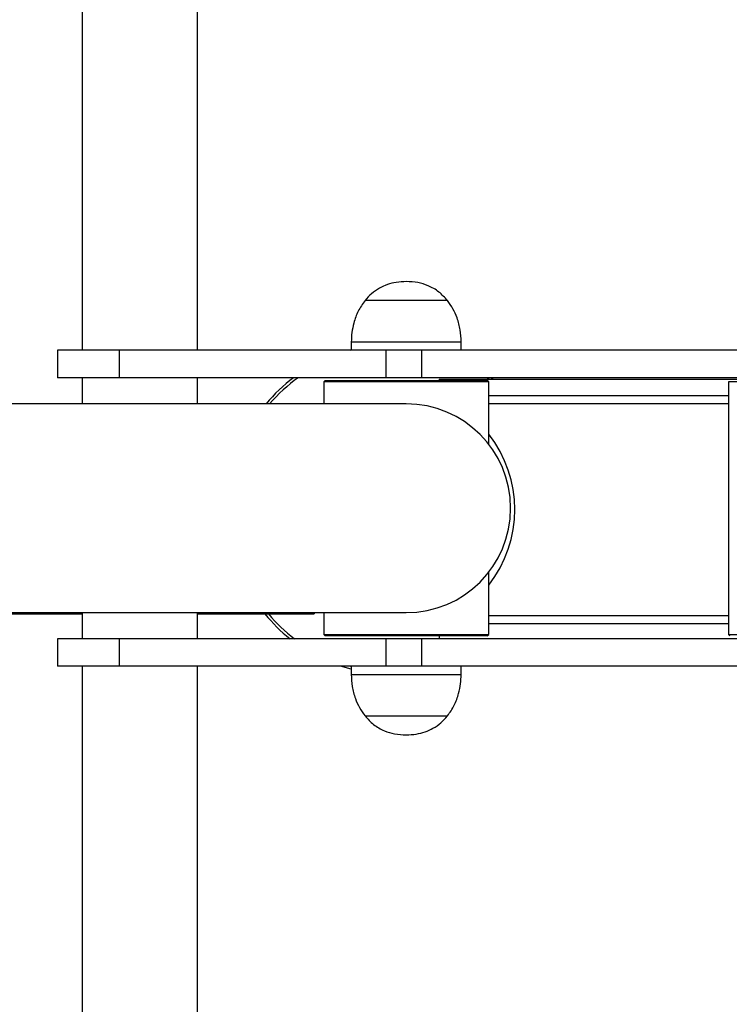
# Model space of a CAD drawing. Units: millimetres. Extents: x -2713 to 22494, y 2598 to 17448.
# Drawn here: x 18111 to 18240, y 6396 to 6575 of the extents above; entities that cross this region are included whole.
import ezdxf

# ---------------------------------------------------------------- set-up
doc = ezdxf.new("R2010")
doc.units = ezdxf.units.MM

msp = doc.modelspace()

# ---------------------------------------------------------------- linework, layer by layer
at = {"color": 7, "linetype": 'Continuous', "lineweight": 25}
for p, q in [((18122.14, 6616.55), (18122.14, 6515.3)), ((18143.14, 6515.3), (18143.14, 6616.55)), ((18188.62, 6524.36), (18173.62, 6524.36)), ((18171.12, 6516.8), (18171.12, 6515.3)), ((18191.12, 6515.3), (18191.12, 6516.8)), ((18117.64, 6515.3), (18117.64, 6510.3)), ((18128.97, 6515.3), (18117.64, 6515.3)), ((18177.45, 6515.3), (18128.97, 6515.3)), ((18128.97, 6510.3), (18128.97, 6515.3)), ((18170.94, 6515.3), (18171.12, 6515.35)), ((18183.94, 6515.3), (18177.45, 6515.3)), ((18177.45, 6510.3), (18177.45, 6515.3)), ((18257.6, 6515.3), (18183.94, 6515.3)), ((18183.94, 6510.3), (18183.94, 6515.3)), ((18128.97, 6510.3), (18117.64, 6510.3)), ((18122.14, 6510.3), (18122.14, 6505.55)), ((18177.45, 6510.3), (18128.97, 6510.3)), ((18143.14, 6505.55), (18143.14, 6510.3)), ((18166.37, 6509.8), (18166.12, 6509.55)), ((18166.12, 6509.55), (18166.12, 6505.55)), ((18196.12, 6509.55), (18166.12, 6509.55)), ((18166.37, 6509.8), (18195.87, 6509.8)), ((18183.94, 6510.3), (18177.45, 6510.3)), ((18257.6, 6510.3), (18183.94, 6510.3)), ((18187.12, 6510.05), (18252.12, 6510.05)), ((18187.12, 6510.05), (18187.12, 6509.8)), ((18196.12, 6510.05), (18195.77, 6510.3)), ((18196.12, 6509.55), (18195.87, 6509.8)), ((18196.12, 6498.21), (18196.12, 6509.55)), ((18196.62, 6510.3), (18196.95, 6510.05)), ((18239.78, 6509.55), (18239.78, 6463.55)), ((18269.25, 6509.55), (18239.78, 6509.55)), ((18181.12, 6505.55), (18081.12, 6505.55)), ((18196.12, 6507.05), (18239.78, 6507.05)), ((18239.78, 6505.55), (18196.12, 6505.55)), ((18196.12, 6463.55), (18196.12, 6474.89)), ((17973.37, 6467.3), (18122.14, 6467.3)), ((18081.12, 6467.55), (18181.12, 6467.55)), ((18122.14, 6467.55), (18122.14, 6462.8)), ((18143.14, 6462.8), (18143.14, 6467.55)), ((18143.14, 6467.3), (18164.37, 6467.3)), ((18164.37, 6467.55), (18164.37, 6467.3)), ((18166.12, 6467.55), (18166.12, 6463.55)), ((18196.12, 6467.05), (18239.78, 6467.05)), ((18196.12, 6465.55), (18239.78, 6465.55)), ((18117.64, 6462.8), (18117.64, 6457.8)), ((18128.97, 6462.8), (18117.64, 6462.8)), ((18177.45, 6462.8), (18128.97, 6462.8)), ((18128.97, 6457.8), (18128.97, 6462.8)), ((18166.12, 6463.55), (18166.37, 6463.3)), ((18166.12, 6463.55), (18196.12, 6463.55)), ((18195.87, 6463.3), (18166.37, 6463.3)), ((18183.94, 6462.8), (18177.45, 6462.8)), ((18177.45, 6457.8), (18177.45, 6462.8)), ((18257.6, 6462.8), (18183.94, 6462.8)), ((18183.94, 6457.8), (18183.94, 6462.8)), ((18187.12, 6463.3), (18187.12, 6462.8)), ((18195.87, 6463.3), (18196.12, 6463.55)), ((18239.78, 6463.55), (18240.03, 6463.3)), ((18239.78, 6463.55), (18269.25, 6463.55)), ((18128.97, 6457.8), (18117.64, 6457.8)), ((18122.14, 6457.8), (18122.14, 6356.55)), ((18177.45, 6457.8), (18128.97, 6457.8)), ((18143.14, 6356.55), (18143.14, 6457.8)), ((18171, 6457.8), (18171.12, 6457.77)), ((18171.12, 6457.8), (18171.12, 6456.3)), ((18183.94, 6457.8), (18177.45, 6457.8)), ((18257.6, 6457.8), (18183.94, 6457.8)), ((18191.12, 6456.3), (18191.12, 6457.8)), ((18173.62, 6448.74), (18179.65, 6448.74)), ((18173.62, 6448.74), (18179.65, 6448.74)), ((18179.65, 6448.74), (18188.62, 6448.74)), ((18179.65, 6448.74), (18188.62, 6448.74))]:
    msp.add_line(p, q, dxfattribs=at)
at = {"color": 8, "linetype": 'Continuous', "lineweight": 25}
for p, q in [((18191.12, 6516.8), (18171.12, 6516.8)), ((18171.12, 6456.3), (18179.16, 6456.3)), ((18179.16, 6456.3), (18191.12, 6456.3))]:
    msp.add_line(p, q, dxfattribs=at)
at = {"color": 7, "linetype": 'Continuous', "lineweight": 25, "flags": 128}
msp.add_lwpolyline([(18171.12, 6457.25), (18169.57, 6457.7), (18169.25, 6457.8)], dxfattribs=at)
at = {"color": 7, "linetype": 'Continuous', "lineweight": 25}
for centre, radius, start, end in [((18178.62, 6486.3), 30, 126.8699, 140.0838), ((18178.62, 6486.3), 29.5, 125.5548, 139.2664), ((18181.12, 6486.55), 19, 270, 90), ((18178.62, 6486.3), 22.25, 321.8612, 38.1388), ((18178.62, 6486.3), 30, 219.2965, 231.5668), ((18178.62, 6486.3), 29.5, 220.0958, 232.8076)]:
    msp.add_arc(centre, radius, start, end, dxfattribs=at)
for points, knots in [([(18181.12, 6527.8), (18180.51, 6527.78), (18179.34, 6527.73), (18177.7, 6527.31), (18176.17, 6526.62), (18174.77, 6525.66), (18174, 6524.79), (18173.62, 6524.36)], [0, 0, 0, 0, 0.213601, 0.409236, 0.592446, 0.798714, 1, 1, 1, 1]), ([(18188.62, 6524.36), (18188.12, 6524.9), (18187.11, 6526.01), (18185.23, 6527.07), (18183.19, 6527.7), (18181.83, 6527.77), (18181.12, 6527.8)], [0, 0, 0, 0, 0.256824, 0.52401, 0.750221, 1, 1, 1, 1]), ([(18173.62, 6524.36), (18173.18, 6523.72), (18172.3, 6522.46), (18171.59, 6520.44), (18171.19, 6518.54), (18171.14, 6517.38), (18171.12, 6516.8)], [0, 0, 0, 0, 0.284865, 0.5681, 0.787315, 1, 1, 1, 1]), ([(18191.12, 6516.8), (18191.08, 6517.54), (18191.01, 6519.03), (18190.46, 6521.06), (18189.68, 6522.88), (18188.97, 6523.86), (18188.62, 6524.36)], [0, 0, 0, 0, 0.271823, 0.552685, 0.775927, 1, 1, 1, 1]), ([(18171.12, 6456.3), (18171.16, 6455.57), (18171.23, 6454.07), (18171.78, 6452.04), (18172.56, 6450.22), (18173.27, 6449.24), (18173.62, 6448.74)], [0, 0, 0, 0, 0.271823, 0.552685, 0.775927, 1, 1, 1, 1]), ([(18188.62, 6448.74), (18189.06, 6449.38), (18189.94, 6450.64), (18190.65, 6452.67), (18191.05, 6454.56), (18191.1, 6455.73), (18191.12, 6456.3)], [0, 0, 0, 0, 0.284865, 0.5681, 0.787315, 1, 1, 1, 1]), ([(18173.62, 6448.74), (18174.11, 6448.2), (18175.12, 6447.09), (18177.01, 6446.03), (18179.05, 6445.4), (18180.41, 6445.34), (18181.12, 6445.3)], [0, 0, 0, 0, 0.256824, 0.52401, 0.750221, 1, 1, 1, 1]), ([(18181.12, 6445.3), (18181.73, 6445.33), (18182.89, 6445.38), (18184.54, 6445.8), (18186.07, 6446.48), (18187.47, 6447.44), (18188.24, 6448.31), (18188.62, 6448.74)], [0, 0, 0, 0, 0.213601, 0.409236, 0.592446, 0.798714, 1, 1, 1, 1])]:
    msp.add_open_spline(points, degree=3, knots=knots, dxfattribs=at)

doc.saveas('drawing.dxf')
